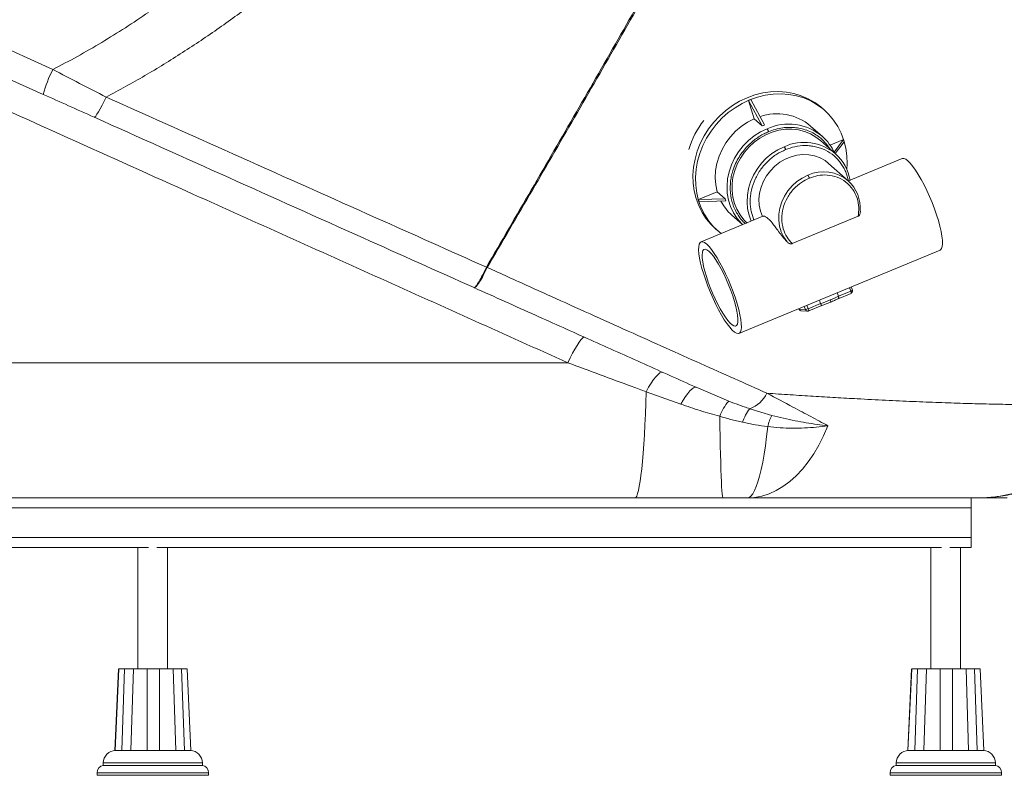
# Paper-space layout 'Trasera' of a CAD drawing. Units: millimetres. Extents: x -430 to 1716, y 134 to 732.
# Drawn here: x 740 to 1138, y 134 to 439 of the extents above; entities that cross this region are included whole.
import ezdxf

# ---------------------------------------------------------------- set-up
doc = ezdxf.new("R2010")
doc.units = ezdxf.units.MM

psp = doc.layouts.new('Trasera')

# ---------------------------------------------------------------- linework, layer by layer
at = {"color": 7, "linetype": 'Continuous', "lineweight": 15}
for p, q in [((1035.49, 406.4), (1034.59, 406.03)), ((1034.59, 406.03), (1040.07, 395.78)), ((1036.85, 398.62), (1034.59, 406.03)), ((1035.49, 406.4), (1040.97, 396.15)), ((1065.27, 402.08), (1064.25, 402.98)), ((1040.07, 395.77), (1036.85, 398.62)), ((1064.37, 391.52), (1059.63, 395.72)), ((1069.65, 384.53), (1063.55, 389.91)), ((1067.45, 388.05), (1072.85, 390.29)), ((1072.85, 390.29), (1069.1, 385.17)), ((1073.12, 389.41), (1069.58, 384.58)), ((1073.12, 389.41), (1072.85, 390.29)), ((1096.59, 382.59), (1074.85, 373.58)), ((1074.79, 373.63), (1066.84, 380.67)), ((1014.35, 366.07), (1021.96, 369.22)), ((1014.35, 366.07), (1025.17, 366.37)), ((1014.35, 366.07), (1014.62, 365.19)), ((1021.96, 369.22), (1025.18, 366.37)), ((1014.62, 365.19), (1025.44, 365.49)), ((1040.31, 359.28), (1015.42, 348.98)), ((1027.83, 359.76), (1032.18, 355.92)), ((1078.83, 359.28), (1052.19, 348.25)), ((1079.6, 360.61), (1079.69, 361.38)), ((1021.19, 354.29), (1022.2, 353.4)), ((1030.72, 312.02), (1111.89, 345.63)), ((928.83, 338.8), (928.8, 338.75)), ((929.12, 338.61), (929.13, 338.62)), ((1076.53, 329.47), (1076.02, 330.78)), ((1070.85, 327.03), (1070.31, 328.41)), ((1070.72, 326.01), (1075.98, 328.18)), ((1075.83, 329.1), (1070.85, 327.03)), ((1054.87, 322.02), (1054.98, 321.76)), ((1063.68, 324.07), (1058.7, 322)), ((1058.84, 321.09), (1064.1, 323.27)), ((1063.15, 325.45), (1063.68, 324.07)), ((1063.8, 323.78), (1063.68, 324.07)), ((1057.56, 321.64), (1055.01, 321.75)), ((1055.22, 321.41), (1055.25, 321.37)), ((1055.87, 321.12), (1058.42, 321.01)), ((961.67, 300.16), (324.51, 300.16)), ((1026.6, 284.69), (1013.38, 290.28)), ((993.26, 288.44), (1007.26, 283.48)), ((1043.98, 278.89), (1035.05, 281.6)), ((634.37, 245.62), (754.37, 245.62)), ((754.37, 245.62), (1064.37, 245.62)), ((1064.37, 245.62), (1124.37, 245.62)), ((1124.37, 245.62), (1124.37, 241.62)), ((1124.55, 245.62), (1127.12, 245.62)), ((634.37, 241.62), (1124.37, 241.62)), ((1124.37, 241.62), (1124.37, 229.62)), ((634.37, 229.62), (1124.37, 229.62)), ((1124.37, 229.62), (1124.37, 225.62)), ((634.37, 225.62), (792.48, 225.62)), ((788.17, 225.62), (788.17, 176.62)), ((795.86, 225.62), (1112.48, 225.62)), ((800.17, 176.62), (800.17, 225.62)), ((1108.17, 225.62), (1108.17, 176.62)), ((1115.86, 225.62), (1124.37, 225.62)), ((1120.17, 176.62), (1120.17, 225.62)), ((780.35, 176.62), (778.84, 143.62)), ((778.92, 143.62), (780.44, 176.62)), ((782.81, 176.62), (781.72, 143.62)), ((785.33, 143.62), (786.41, 176.62)), ((791.92, 176.62), (791.89, 143.62)), ((796.92, 143.62), (796.92, 176.62)), ((802.35, 176.62), (803.4, 143.62)), ((806.9, 143.62), (805.82, 176.62)), ((807.99, 176.62), (809.5, 143.62)), ((1100.35, 176.62), (1098.84, 143.62)), ((1098.92, 143.62), (1100.44, 176.62)), ((1102.81, 176.62), (1101.72, 143.62)), ((1105.33, 143.62), (1106.41, 176.62)), ((1111.92, 176.62), (1111.89, 143.62)), ((1116.92, 143.62), (1116.92, 176.62)), ((1122.35, 176.62), (1123.4, 143.62)), ((1126.9, 143.62), (1125.82, 176.62)), ((1127.99, 176.62), (1129.5, 143.62)), ((778.92, 143.59), (781.73, 143.59)), ((781.75, 143.6), (782.62, 143.62)), ((782.62, 143.62), (784.99, 143.62)), ((784.99, 143.62), (785.34, 143.6)), ((785.34, 143.59), (791.92, 143.59)), ((791.92, 143.6), (792.77, 143.62)), ((792.77, 143.62), (796.07, 143.62)), ((796.07, 143.62), (796.92, 143.6)), ((796.93, 143.59), (803.42, 143.59)), ((803.41, 143.6), (803.74, 143.62)), ((803.74, 143.62), (806.03, 143.62)), ((806.04, 143.62), (806.88, 143.6)), ((806.91, 143.59), (809.51, 143.59)), ((1098.92, 143.59), (1101.73, 143.59)), ((1101.75, 143.6), (1102.62, 143.62)), ((1102.62, 143.62), (1104.99, 143.62)), ((1104.99, 143.62), (1105.34, 143.6)), ((1105.34, 143.59), (1111.92, 143.59)), ((1111.92, 143.6), (1112.77, 143.62)), ((1112.77, 143.62), (1116.07, 143.62)), ((1116.07, 143.62), (1116.92, 143.6)), ((1116.93, 143.59), (1123.42, 143.59)), ((1123.41, 143.6), (1123.74, 143.62)), ((1123.74, 143.62), (1126.03, 143.62)), ((1126.04, 143.62), (1126.88, 143.6)), ((1126.91, 143.59), (1129.51, 143.59)), ((774.17, 138.62), (774.17, 137.62)), ((814.17, 137.62), (774.17, 137.62)), ((814.17, 137.62), (814.17, 138.62)), ((1094.17, 138.62), (1094.17, 137.62)), ((1134.17, 137.62), (1094.17, 137.62)), ((1134.17, 137.62), (1134.17, 138.62)), ((771.67, 134.66), (771.67, 133.62)), ((816.67, 133.62), (771.67, 133.62)), ((816.67, 133.62), (816.67, 134.66)), ((1091.67, 134.66), (1091.67, 133.62)), ((1136.67, 133.62), (1091.67, 133.62)), ((1136.67, 133.62), (1136.67, 134.66))]:
    psp.add_line(p, q, dxfattribs=at)
at = {"color": 8, "linetype": 'Continuous', "lineweight": 15}
for p, q in [((1075.3, 330.48), (1075.83, 329.1)), ((1055.01, 321.75), (1054.9, 322.03)), ((1057.06, 322.93), (1057.56, 321.64)), ((1058.7, 322), (1058.16, 323.38)), ((814.17, 138.62), (774.17, 138.62)), ((1134.17, 138.62), (1094.17, 138.62)), ((816.67, 134.66), (771.67, 134.66)), ((1136.67, 134.66), (1091.67, 134.66))]:
    psp.add_line(p, q, dxfattribs=at)
at = {"color": 7, "linetype": 'Continuous', "lineweight": 15, "flags": 128}
for points in [[(753.82, 418.56), (728.29, 430.08), (702.73, 441.62)], [(689.38, 435.71), (719.68, 422.11), (749.95, 408.52)], [(1064.25, 402.98), (1063.75, 403.42), (1061.31, 405.23), (1058.67, 406.75), (1055.86, 407.96), (1052.9, 408.86), (1049.83, 409.42), (1046.68, 409.64), (1043.49, 409.53), (1040.29, 409.07), (1037.12, 408.29), (1034, 407.17), (1030.99, 405.75), (1028.1, 404.03), (1025.37, 402.03), (1022.83, 399.77), (1020.51, 397.28), (1018.44, 394.59), (1016.63, 391.72), (1015.1, 388.71), (1013.88, 385.59), (1012.98, 382.4), (1012.4, 379.16), (1012.15, 375.91), (1012.23, 372.7), (1012.66, 369.55), (1013.41, 366.5), (1014.48, 363.59), (1015.86, 360.83), (1017.53, 358.28), (1019.48, 355.94), (1021.19, 354.29)], [(775.33, 407.43), (774.51, 405.71), (773.7, 404.11), (772.94, 402.67), (772.24, 401.45), (771.62, 400.47), (771.12, 399.78), (770.73, 399.38), (770.48, 399.3)], [(1074.18, 378.3), (1074.31, 380.46), (1074.22, 383.68), (1073.8, 386.83), (1073.05, 389.87), (1071.98, 392.79), (1070.6, 395.54), (1068.92, 398.1), (1066.97, 400.43), (1064.76, 402.52), (1062.33, 404.33), (1059.69, 405.85), (1056.87, 407.07), (1053.91, 407.96), (1050.84, 408.52), (1047.7, 408.74), (1044.5, 408.63), (1041.3, 408.17), (1038.13, 407.39), (1035.02, 406.27), (1032, 404.85), (1029.12, 403.13), (1026.39, 401.13), (1023.85, 398.87), (1021.53, 396.38), (1019.45, 393.69), (1017.64, 390.82), (1016.12, 387.81), (1014.9, 384.69), (1013.99, 381.5), (1013.41, 378.26), (1013.16, 375.02), (1013.25, 371.8), (1013.67, 368.65), (1014.42, 365.6), (1015.49, 362.69), (1016.87, 359.94), (1018.55, 357.38), (1020.5, 355.05), (1022.71, 352.96), (1023.49, 352.32)], [(1036.85, 398.62), (1034.17, 397.26), (1031.65, 395.58), (1029.32, 393.61), (1027.23, 391.38), (1025.41, 388.93), (1023.88, 386.3), (1022.67, 383.53), (1021.81, 380.67), (1021.3, 377.76), (1021.15, 374.85), (1021.37, 371.99), (1021.96, 369.22)], [(1063.55, 389.91), (1061.77, 391.3), (1059.57, 392.57), (1057.2, 393.53), (1054.69, 394.17), (1052.09, 394.46), (1049.43, 394.4), (1046.77, 394.01), (1044.14, 393.27), (1041.58, 392.22), (1039.14, 390.85), (1036.86, 389.2), (1034.77, 387.29), (1032.91, 385.15), (1031.31, 382.81), (1029.99, 380.33), (1028.98, 377.73), (1028.29, 375.05), (1027.93, 372.35), (1027.91, 369.66), (1028.23, 367.03), (1028.89, 364.5), (1029.86, 362.11), (1031.15, 359.9), (1032.72, 357.91), (1034.07, 356.58)], [(1035.7, 357.26), (1034.78, 359.73), (1034.2, 362.35), (1033.97, 365.05), (1034.1, 367.81), (1034.57, 370.56), (1035.39, 373.27), (1036.54, 375.89), (1038, 378.37), (1039.75, 380.68), (1041.75, 382.76), (1043.98, 384.6), (1046.39, 386.15), (1048.94, 387.39)], [(1066.84, 380.67), (1065.45, 381.75), (1063.44, 382.89), (1061.25, 383.69), (1058.94, 384.15), (1056.55, 384.25), (1054.12, 383.98), (1051.72, 383.36), (1049.4, 382.4), (1047.21, 381.12), (1045.19, 379.54), (1043.38, 377.71), (1041.83, 375.65), (1040.58, 373.42), (1039.64, 371.07), (1039.04, 368.63), (1038.78, 366.18), (1038.89, 363.75), (1039.35, 361.41), (1040.15, 359.2)], [(1098.88, 381.67), (1098.02, 382.31), (1097.28, 382.63), (1096.66, 382.61), (1096.59, 382.59)], [(1111.89, 345.63), (1112.08, 345.73), (1112.49, 346.24), (1112.76, 347.07), (1112.87, 348.2), (1112.83, 349.61), (1112.64, 351.28), (1112.3, 353.19), (1111.81, 355.28), (1111.19, 357.54), (1110.44, 359.91), (1109.58, 362.35), (1108.63, 364.83), (1107.6, 367.3), (1106.51, 369.7), (1105.38, 372.01), (1104.23, 374.18), (1103.08, 376.17), (1101.95, 377.94), (1100.86, 379.46), (1099.83, 380.71), (1098.88, 381.67)], [(1050.12, 348.95), (1048.78, 350.86), (1047.76, 352.99), (1047.08, 355.28), (1046.76, 357.69), (1046.8, 360.16), (1047.2, 362.64), (1047.96, 365.07), (1049.06, 367.4), (1050.46, 369.58), (1052.15, 371.56), (1054.08, 373.3), (1056.22, 374.75), (1058.51, 375.89)], [(1017.7, 348.06), (1018.65, 347.11), (1019.68, 345.86), (1020.77, 344.33), (1021.9, 342.56), (1023.05, 340.57), (1024.2, 338.4), (1025.33, 336.1), (1026.43, 333.69), (1027.46, 331.22), (1028.41, 328.75), (1029.26, 326.3), (1030.01, 323.93), (1030.63, 321.68), (1031.12, 319.58), (1031.46, 317.68), (1031.66, 316), (1031.7, 314.59), (1031.58, 313.46), (1031.32, 312.63), (1030.91, 312.13), (1030.35, 311.95), (1029.67, 312.1), (1028.87, 312.58), (1027.96, 313.38), (1026.97, 314.49), (1025.91, 315.88), (1024.8, 317.53), (1023.66, 319.41), (1022.5, 321.49), (1021.36, 323.74), (1020.25, 326.1), (1019.18, 328.54), (1018.19, 331.02), (1017.28, 333.48), (1016.48, 335.9), (1015.79, 338.22), (1015.24, 340.4), (1014.82, 342.4), (1014.55, 344.19), (1014.43, 345.74), (1014.47, 347.01), (1014.66, 347.99), (1015, 348.66), (1015.49, 349.01), (1016.1, 349.02), (1016.85, 348.7), (1017.7, 348.06)], [(1018.57, 345.21), (1019.45, 344.32), (1020.4, 343.14), (1021.41, 341.69), (1022.45, 340), (1023.5, 338.11), (1024.55, 336.05), (1025.57, 333.88), (1026.53, 331.64), (1027.42, 329.37), (1028.21, 327.12), (1028.9, 324.95), (1029.46, 322.9), (1029.88, 321.01), (1030.16, 319.32), (1030.29, 317.87), (1030.27, 316.68), (1030.09, 315.8), (1029.76, 315.22), (1029.29, 314.97), (1028.68, 315.06), (1027.96, 315.47), (1027.13, 316.2), (1026.22, 317.24), (1025.24, 318.56), (1024.21, 320.13), (1023.16, 321.93), (1022.1, 323.9), (1021.07, 326.02), (1020.08, 328.24), (1019.15, 330.5), (1018.31, 332.76), (1017.56, 334.98), (1016.94, 337.09), (1016.44, 339.07), (1016.09, 340.87), (1015.89, 342.44), (1015.83, 343.76), (1015.94, 344.8), (1016.19, 345.53), (1016.59, 345.95), (1017.13, 346.03), (1017.8, 345.78), (1018.57, 345.21)], [(1075.98, 328.18), (1076, 328.2), (1076, 328.2)], [(1076.48, 329.41), (1076.52, 329.45), (1076.53, 329.47)], [(1058.86, 321.11), (1058.86, 321.1), (1058.84, 321.09)], [(961.67, 300.16), (962.62, 302.13), (963.58, 303.98), (964.5, 305.68), (965.38, 307.18), (966.19, 308.43), (966.9, 309.41), (967.51, 310.09), (967.99, 310.46), (968.33, 310.5)], [(993.26, 288.44), (994.27, 290.26), (995.28, 291.91), (996.26, 293.35), (997.2, 294.53), (998.05, 295.44), (998.81, 296.05), (999.45, 296.34), (999.97, 296.3)], [(1007.26, 283.48), (1008.2, 285.08), (1009.13, 286.53), (1010.03, 287.77), (1010.87, 288.8), (1011.64, 289.57), (1012.33, 290.08), (1012.91, 290.32), (1013.38, 290.28)], [(988.69, 245.62), (989.06, 245.81), (989.43, 246.37), (989.79, 247.32), (990.15, 248.63), (990.5, 250.3), (990.84, 252.32), (991.16, 254.68), (991.47, 257.37), (991.77, 260.37), (992.05, 263.67), (992.31, 267.24), (992.54, 271.06), (992.76, 275.12), (992.95, 279.38), (993.12, 283.83), (993.26, 288.44)], [(1024.28, 245.62), (1024.17, 245.8), (1024.06, 246.35), (1023.95, 247.27), (1023.84, 248.54), (1023.73, 250.17), (1023.63, 252.14), (1023.53, 254.44), (1023.43, 257.06), (1023.34, 259.98), (1023.25, 263.19), (1023.17, 266.68), (1023.1, 270.41), (1023.03, 274.37), (1022.97, 278.54)], [(1034.06, 245.62), (1037.01, 245.81), (1039.94, 246.36), (1042.84, 247.29), (1045.7, 248.58), (1048.48, 250.23), (1051.19, 252.22), (1053.79, 254.55), (1056.29, 257.21), (1058.66, 260.17), (1060.89, 263.42), (1062.97, 266.94), (1064.88, 270.72), (1066.63, 274.72)], [(1042.3, 274.39), (1041.86, 270.43), (1041.37, 266.69), (1040.84, 263.21), (1040.28, 259.99), (1039.68, 257.07), (1039.05, 254.45), (1038.39, 252.14), (1037.7, 250.17), (1037, 248.55), (1036.28, 247.27), (1035.55, 246.35), (1034.8, 245.8), (1034.06, 245.62)]]:
    psp.add_lwpolyline(points, dxfattribs=at)
at = {"color": 8, "linetype": 'Continuous', "lineweight": 15, "flags": 128}
for points in [[(1032.19, 355.92), (1031.7, 356.39), (1029.93, 358.43), (1028.46, 360.72), (1027.3, 363.2), (1026.48, 365.85), (1026.01, 368.62), (1025.9, 371.47), (1026.14, 374.35), (1026.73, 377.22), (1027.67, 380.03), (1028.94, 382.74), (1030.52, 385.3), (1032.39, 387.67), (1034.51, 389.83), (1036.85, 391.72), (1039.37, 393.33), (1042.04, 394.62)], [(1054.98, 321.76), (1054.98, 321.76), (1055.01, 321.75)]]:
    psp.add_lwpolyline(points, dxfattribs=at)
at = {"color": 7, "linetype": 'Continuous', "lineweight": 15}
for centre, radius, start, end in [((799.64, 395.1), 51.47, 152.891, 164.8873), ((1046.08, 375.5), 37.18, 142.7947, 163.1349), ((1046.1, 379.72), 20.96, 49.7548, 109.2769), ((1051.49, 377), 19.42, 23.9968, 48.4168), ((1057.37, 370.8), 18.41, 9.2284, 48.1946), ((1064.72, 362.57), 14.96, 355.8589, 47.676), ((1040.66, 374.23), 19.34, 207.0614, 228.4512), ((853.71, 171.02), 183.78, 65.7714, 65.8806), ((784.17, 85.41), 291.77, 60.2098, 60.2788), ((1048.34, 372.5), 50.73, 292.2364, 296.3413), ((1056.66, 326.41), 4.85, 280.6034, 294.7651), ((1039.01, 394.44), 74.58, 289.3202, 292.4899), ((1055.91, 322.07), 0.95, 236.3999, 267.5456), ((1058.46, 321.96), 0.949, 244.0844, 267.5469), ((1030.99, 293), 12.1, 289.6455, 334.9488), ((1039.61, 272.87), 17.58, 137.7515, 161.1662), ((1049.45, 270.49), 18.19, 142.3325, 161.9756), ((1062.27, 269.53), 20.55, 152.8978, 166.313), ((779.17, 138.62), 5, 90, 180), ((809.17, 138.62), 5, 0, 88.0449), ((1099.17, 138.62), 5, 90, 180), ((1129.17, 138.62), 5, 0, 88.0449), ((774.67, 134.66), 3, 99.5941, 180), ((813.67, 134.66), 3, 0, 80.4059), ((1094.67, 134.66), 3, 99.5941, 180), ((1133.67, 134.66), 3, 0, 80.4059)]:
    psp.add_arc(centre, radius, start, end, dxfattribs=at)
at = {"color": 8, "linetype": 'Continuous', "lineweight": 15}
for centre, radius, start, end in [((1050.74, 375.29), 21.2, 49.9759, 114.2441), ((1057.01, 369.51), 19.62, 49.9251, 114.2949), ((1064.86, 361.88), 15.39, 49.8159, 114.404), ((1074.55, 332.53), 3.66, 290.4436, 301.7186), ((1074.39, 328.36), 1.62, 354.3162, 26.909), ((1057.56, 321.33), 1.32, 350.3484, 30.6766), ((1055.93, 322.1), 0.988, 201.0485, 236.369), ((1058.48, 321.99), 0.985, 201.0104, 243.8747)]:
    psp.add_arc(centre, radius, start, end, dxfattribs=at)
at = {"color": 7, "linetype": 'Continuous', "lineweight": 15}
for major_axis, ratio, start_param, end_param in [((-18.39, 27.69), 0.698214, 6.126248, 6.167904), ((31.23, -6.01), 0.647362, 3.450705, 3.492361)]:
    psp.add_ellipse((1056.11, 366.79), major_axis=major_axis, ratio=ratio, start_param=start_param, end_param=end_param, dxfattribs=at)
for points, knots in [([(1001, 464.21), (989.07, 443.26), (965.2, 401.35), (940.95, 359.65), (928.83, 338.8)], [0, 0, 0, 0, 0.499995, 1, 1, 1, 1]), ([(929.13, 338.62), (941.29, 359.45), (965.6, 401.11), (989.46, 443.02), (1001.39, 463.98)], [0, 0, 0, 0, 0.499983, 1, 1, 1, 1]), ([(775.33, 407.43), (780.56, 410.26), (791.05, 415.93), (806.23, 425.32), (821.06, 435.23), (830.6, 442.29), (835.38, 445.82)], [0, 0, 0, 0, 0.2501925, 0.5009058, 0.7502709, 1, 1, 1, 1]), ([(792.44, 441.62), (789.34, 439.53), (783.13, 435.35), (773.56, 429.44), (763.82, 423.78), (757.16, 420.3), (753.82, 418.56)], [0, 0, 0, 0, 0.249495, 0.498985, 0.749496, 1, 1, 1, 1]), ([(683.53, 425.37), (692.02, 421.55), (717.46, 410.09), (759.85, 391.01), (818.95, 364.41), (886.26, 334.11), (936.53, 311.48), (961.67, 300.16)], [0, 0, 0, 0, 0.091266, 0.2738, 0.456351, 0.728147, 1, 1, 1, 1]), ([(775.33, 407.43), (771.76, 409.27), (764.59, 412.96), (757.42, 416.69), (753.82, 418.56)], [0, 0, 0, 0, 0.498388, 1, 1, 1, 1]), ([(749.95, 408.52), (753.37, 406.99), (760.22, 403.91), (767.06, 400.84), (770.48, 399.3)], [0, 0, 0, 0, 0.498573, 1, 1, 1, 1]), ([(928.8, 338.75), (913.95, 345.39), (880.98, 360.14), (829.83, 383.03), (793.49, 399.29), (775.33, 407.43)], [0, 0, 0, 0, 0.290705, 0.64533, 1, 1, 1, 1]), ([(770.48, 399.3), (788.61, 391.17), (824.85, 374.9), (875.95, 351.96), (908.91, 337.17), (923.8, 330.49)], [0, 0, 0, 0, 0.354072, 0.70819, 1, 1, 1, 1]), ([(1042.04, 394.62), (1042.08, 394.57), (1042.16, 394.49), (1042.27, 394.32), (1042.36, 394.15), (1042.44, 393.97), (1042.55, 393.73), (1042.61, 393.56), (1042.64, 393.44)], [0, 0, 0, 0, 0.239463, 0.368373, 0.499999, 0.631634, 0.760544, 1, 1, 1, 1]), ([(1049.55, 386.22), (1048.34, 385.64), (1045.85, 384.46), (1043.04, 382.22), (1040.96, 380.09), (1039.04, 377.67), (1037.08, 374.29), (1035.86, 370.64), (1035.35, 367.69), (1035.21, 365.52), (1035.3, 363.42), (1035.67, 360.78), (1036.32, 358.97), (1036.75, 357.79)], [0, 0, 0, 0, 0.114628, 0.237244, 0.301657, 0.3661, 0.498151, 0.630463, 0.695249, 0.760066, 0.822008, 0.883981, 1, 1, 1, 1]), ([(1048.94, 387.39), (1048.98, 387.35), (1049.06, 387.27), (1049.17, 387.09), (1049.26, 386.93), (1049.34, 386.75), (1049.45, 386.51), (1049.51, 386.33), (1049.55, 386.22)], [0, 0, 0, 0, 0.239465, 0.3683541, 0.500006, 0.6316418, 0.7605532, 1, 1, 1, 1]), ([(1074.89, 373.58), (1074.75, 374.2), (1074.47, 375.44), (1073.81, 377.25), (1072.96, 379.01), (1071.88, 380.7), (1070.6, 382.28), (1068.61, 384.2), (1066.26, 385.75), (1063.66, 386.84), (1061.62, 387.42), (1059.52, 387.77), (1056.76, 387.9), (1053.37, 387.57), (1050.79, 386.66), (1049.55, 386.22)], [0, 0, 0, 0, 0.058051, 0.116116, 0.178038, 0.239988, 0.304753, 0.369548, 0.501815, 0.567905, 0.634024, 0.698415, 0.762835, 0.885409, 1, 1, 1, 1]), ([(1052.19, 348.25), (1051.45, 349.08), (1049.89, 350.82), (1048.42, 354.27), (1047.82, 358.32), (1048.37, 362.67), (1050.06, 366.83), (1052.65, 370.35), (1055.73, 373.06), (1058.02, 374.18), (1059.11, 374.71)], [0, 0, 0, 0, 0.111083, 0.233496, 0.364783, 0.500927, 0.636923, 0.767796, 0.889609, 1, 1, 1, 1]), ([(1059.11, 374.71), (1059.07, 374.83), (1059.02, 375), (1058.91, 375.24), (1058.82, 375.42), (1058.74, 375.58), (1058.62, 375.76), (1058.55, 375.84), (1058.51, 375.89)], [0, 0, 0, 0, 0.239465, 0.368351, 0.499985, 0.631635, 0.760523, 1, 1, 1, 1]), ([(1078.83, 359.28), (1078.96, 360.46), (1079.22, 362.96), (1078.49, 366.72), (1076.76, 370.3), (1073.97, 373.27), (1070.41, 375.26), (1066.49, 376.08), (1062.63, 375.92), (1060.25, 375.1), (1059.11, 374.71)], [0, 0, 0, 0, 0.111083, 0.233496, 0.364782, 0.500927, 0.636922, 0.767794, 0.889608, 1, 1, 1, 1]), ([(1050.12, 348.95), (1049.5, 349.66), (1048.24, 351.11), (1046.69, 353.2), (1045.29, 355.11), (1043.88, 356.94), (1042.58, 358.34), (1041.43, 359.15), (1040.69, 359.41), (1040.41, 359.29), (1040.32, 359.25)], [0, 0, 0, 0, 0.120226, 0.244386, 0.364461, 0.487438, 0.660925, 0.794667, 0.932232, 1, 1, 1, 1]), ([(1079.62, 361.17), (1079.64, 360.94), (1079.67, 360.47), (1079.46, 359.89), (1079.17, 359.48), (1078.94, 359.34), (1078.83, 359.28)], [0, 0, 0, 0, 0.318587, 0.645548, 0.83349, 1, 1, 1, 1]), ([(1052.19, 348.25), (1052.07, 348.22), (1051.78, 348.14), (1051.22, 348.24), (1050.61, 348.5), (1050.27, 348.81), (1050.12, 348.95)], [0, 0, 0, 0, 0.160604, 0.390677, 0.72342, 1, 1, 1, 1]), ([(928.8, 338.75), (928.28, 337.66), (927.23, 335.48), (925.77, 332.82), (924.59, 331.02), (924.03, 330.47), (923.84, 330.47), (923.81, 330.48), (923.8, 330.49)], [0, 0, 0, 0, 0.233801, 0.467617, 0.701452, 0.935313, 0.993902, 1, 1, 1, 1]), ([(923.8, 330.49), (923.81, 330.48), (923.85, 330.47), (924.09, 330.45), (924.74, 330.95), (926, 332.72), (927.53, 335.34), (928.59, 337.52), (929.12, 338.61)], [0, 0, 0, 0, 0.0061, 0.064688, 0.298547, 0.532383, 0.766198, 1, 1, 1, 1]), ([(1041.95, 287.87), (1037.6, 289.82), (1028.91, 293.7), (1015.25, 299.82), (1000.99, 306.21), (986.11, 312.9), (970.66, 319.85), (957.29, 325.89), (946.18, 330.91), (937.61, 334.79), (931.9, 337.37), (929.13, 338.62)], [0, 0, 0, 0, 0.128759, 0.257625, 0.386367, 0.519847, 0.653471, 0.786927, 0.859235, 0.931655, 1, 1, 1, 1]), ([(923.8, 330.49), (927.96, 328.62), (936.29, 324.88), (948.29, 319.49), (959.82, 314.32), (970.83, 309.38), (981.73, 304.48), (992.49, 299.66), (1003.11, 294.89), (1009.96, 291.82), (1013.38, 290.28)], [0, 0, 0, 0, 0.131814, 0.264089, 0.385314, 0.506622, 0.627855, 0.751875, 0.875971, 1, 1, 1, 1]), ([(1067.66, 324.62), (1068.24, 324.87), (1069.4, 325.36), (1070.27, 325.79), (1070.7, 326.01)], [0, 0, 0, 0, 0.4999401, 1, 1, 1, 1]), ([(1070.7, 326.01), (1070.76, 326.03), (1070.89, 326.09), (1070.96, 326.29), (1070.97, 326.5), (1070.95, 326.67), (1070.91, 326.85), (1070.87, 326.97), (1070.85, 327.03)], [0, 0, 0, 0, 0.250052, 0.499174, 0.629769, 0.756558, 0.879849, 1, 1, 1, 1]), ([(1076, 328.2), (1076.03, 328.23), (1076.1, 328.27), (1076.21, 328.4), (1076.32, 328.57), (1076.41, 328.76), (1076.48, 328.98), (1076.5, 329.2), (1076.5, 329.35), (1076.48, 329.41), (1076.48, 329.42)], [0, 0, 0, 0, 0.1228101, 0.2556037, 0.3971885, 0.5453896, 0.6971359, 0.8488077, 0.9967325, 1, 1, 1, 1]), ([(1064.07, 323.26), (1064.07, 323.26), (1064.05, 323.25), (1063.99, 323.35), (1063.9, 323.53), (1063.83, 323.7), (1063.8, 323.78)], [0, 0, 0, 0, 0.256472, 0.508102, 0.762942, 1, 1, 1, 1]), ([(1064.07, 323.26), (1064.67, 323.47), (1065.85, 323.89), (1067.06, 324.38), (1067.66, 324.62)], [0, 0, 0, 0, 0.500072, 1, 1, 1, 1]), ([(1067.54, 325.54), (1067.58, 325.41), (1067.68, 325.13), (1067.74, 324.83), (1067.73, 324.65), (1067.68, 324.63), (1067.66, 324.62)], [0, 0, 0, 0, 0.270254, 0.562424, 0.789738, 1, 1, 1, 1]), ([(1054.99, 321.76), (1055.01, 321.7), (1055.05, 321.58), (1055.14, 321.49), (1055.18, 321.45)], [0, 0, 0, 0, 0.51482, 1, 1, 1, 1]), ([(1055.23, 321.38), (1055.27, 321.35), (1055.32, 321.31), (1055.37, 321.29), (1055.38, 321.28)], [0, 0, 0, 0, 0.8311275, 1, 1, 1, 1]), ([(1058.04, 321.11), (1058.05, 321.11), (1058.14, 321.05), (1058.34, 321.03), (1058.62, 321.03), (1058.79, 321.08), (1058.86, 321.11)], [0, 0, 0, 0, 0.023013, 0.381968, 0.710805, 1, 1, 1, 1]), ([(961.67, 300.16), (966.01, 298.55), (974.69, 295.33), (985.21, 291.43), (991.39, 289.14), (993.26, 288.44)], [0, 0, 0, 0, 0.410171, 0.8207038, 1, 1, 1, 1]), ([(1183, 284.04), (1181.24, 283.92), (1177.74, 283.68), (1171.56, 283.44), (1164.66, 283.28), (1156.98, 283.2), (1148.54, 283.22), (1139.72, 283.33), (1130.6, 283.51), (1121.28, 283.77), (1111.4, 284.1), (1100.96, 284.52), (1089.96, 285.02), (1079.5, 285.55), (1069.71, 286.1), (1060.7, 286.64), (1051.47, 287.22), (1045.12, 287.66), (1041.95, 287.87)], [0, 0, 0, 0, 0.069308, 0.138657, 0.207965, 0.278807, 0.349692, 0.420534, 0.484348, 0.548194, 0.612007, 0.677023, 0.742074, 0.807089, 0.8552, 0.903311, 0.951655, 1, 1, 1, 1]), ([(1066.63, 274.72), (1064.36, 275.94), (1059.82, 278.38), (1051.66, 282.74), (1045.51, 285.99), (1041.95, 287.87)], [0, 0, 0, 0, 0.295889, 0.592639, 1, 1, 1, 1]), ([(1007.26, 283.48), (1009.84, 282.58), (1015.01, 280.77), (1020.31, 279.29), (1022.97, 278.54)], [0, 0, 0, 0, 0.499447, 1, 1, 1, 1]), ([(1035.05, 281.6), (1033.58, 282.12), (1030.76, 283.09), (1027.94, 284.17), (1026.6, 284.69)], [0, 0, 0, 0, 0.524341, 1, 1, 1, 1]), ([(1182.81, 283.35), (1182.04, 281.72), (1180.49, 278.45), (1177.67, 273.79), (1174.48, 269.33), (1170.94, 265.19), (1167.13, 261.41), (1163.04, 257.98), (1158.66, 254.91), (1154.05, 252.24), (1149.3, 250.02), (1144.4, 248.23), (1139.36, 246.88), (1133.63, 245.88), (1129.52, 245.62), (1127.15, 245.62), (1127.12, 245.62)], [0, 0, 0, 0, 0.073546, 0.147091, 0.222777, 0.298463, 0.37206, 0.445657, 0.521399, 0.59714, 0.670916, 0.744692, 0.820638, 0.896589, 0.998505, 1, 1, 1, 1]), ([(1127.12, 245.62), (1127.16, 245.62), (1129.65, 245.62), (1134.56, 245.92), (1141.74, 247.21), (1148.65, 249.29), (1155.27, 252.16), (1161.5, 255.8), (1167.3, 260.13), (1172.6, 265.1), (1177.29, 270.69), (1181.41, 276.75), (1183.58, 281.16), (1184.67, 283.35)], [0, 0, 0, 0, 0.001495, 0.103451, 0.203148, 0.303163, 0.402856, 0.502304, 0.60207, 0.701518, 0.800907, 0.900612, 1, 1, 1, 1]), ([(1022.97, 278.54), (1024.42, 278.12), (1027.46, 277.22), (1030.54, 276.5), (1032.16, 276.12)], [0, 0, 0, 0, 0.47377, 1, 1, 1, 1]), ([(1066.63, 274.72), (1066.61, 274.73), (1065.17, 274.88), (1060.87, 275.42), (1053.4, 276.62), (1047.13, 278.13), (1043.98, 278.89)], [0, 0, 0, 0, 0.002445, 0.205441, 0.600526, 1, 1, 1, 1]), ([(1032.16, 276.12), (1033.84, 275.76), (1037.2, 275.03), (1040.6, 274.61), (1042.3, 274.39)], [0, 0, 0, 0, 0.4992231, 1, 1, 1, 1]), ([(1042.3, 274.39), (1043.97, 274.22), (1047.3, 273.89), (1052.26, 273.72), (1057.15, 273.8), (1061.96, 274.12), (1065.07, 274.5), (1066.61, 274.72), (1066.63, 274.72)], [0, 0, 0, 0, 0.195865, 0.391732, 0.592658, 0.793583, 0.997478, 1, 1, 1, 1]), ([(1127.12, 245.62), (1128.08, 245.62), (1129.99, 245.62), (1132.78, 245.62), (1135.37, 245.62), (1137.42, 245.62), (1138.69, 245.62), (1138.83, 245.62), (1138.9, 245.62)], [0, 0, 0, 0, 0.12676, 0.253735, 0.439879, 0.62687, 0.813014, 1, 1, 1, 1]), ([(782.81, 176.62), (782.23, 176.62), (781.16, 176.62), (780.67, 176.62), (780.44, 176.62)], [0, 0, 0, 0, 0.541726, 1, 1, 1, 1]), ([(782.81, 176.62), (783.22, 176.62), (784.04, 176.62), (785.07, 176.62), (785.92, 176.62), (786.24, 176.62), (786.41, 176.62)], [0, 0, 0, 0, 0.250035, 0.499994, 0.749881, 1, 1, 1, 1]), ([(791.92, 176.62), (790.86, 176.62), (788.91, 176.62), (787.19, 176.62), (786.41, 176.62)], [0, 0, 0, 0, 0.541732, 1, 1, 1, 1]), ([(791.92, 176.62), (792.31, 176.62), (793.1, 176.62), (794.41, 176.62), (795.72, 176.62), (796.52, 176.62), (796.92, 176.62)], [0, 0, 0, 0, 0.25004, 0.499997, 0.749881, 1, 1, 1, 1]), ([(802.35, 176.62), (801.43, 176.62), (799.74, 176.62), (797.81, 176.62), (796.92, 176.62)], [0, 0, 0, 0, 0.541721, 1, 1, 1, 1]), ([(802.35, 176.62), (802.5, 176.62), (802.79, 176.62), (803.6, 176.62), (804.61, 176.62), (805.42, 176.62), (805.82, 176.62)], [0, 0, 0, 0, 0.250038, 0.499997, 0.749875, 1, 1, 1, 1]), ([(807.99, 176.62), (807.75, 176.62), (807.32, 176.62), (806.29, 176.62), (805.82, 176.62)], [0, 0, 0, 0, 0.54173, 1, 1, 1, 1]), ([(1102.81, 176.62), (1102.23, 176.62), (1101.16, 176.62), (1100.67, 176.62), (1100.44, 176.62)], [0, 0, 0, 0, 0.541726, 1, 1, 1, 1]), ([(1102.81, 176.62), (1103.22, 176.62), (1104.04, 176.62), (1105.07, 176.62), (1105.92, 176.62), (1106.24, 176.62), (1106.41, 176.62)], [0, 0, 0, 0, 0.250034, 0.500002, 0.749881, 1, 1, 1, 1]), ([(1111.92, 176.62), (1110.86, 176.62), (1108.91, 176.62), (1107.19, 176.62), (1106.41, 176.62)], [0, 0, 0, 0, 0.5417231, 1, 1, 1, 1]), ([(1111.92, 176.62), (1112.31, 176.62), (1113.1, 176.62), (1114.41, 176.62), (1115.72, 176.62), (1116.52, 176.62), (1116.92, 176.62)], [0, 0, 0, 0, 0.250037, 0.499991, 0.749873, 1, 1, 1, 1]), ([(1122.35, 176.62), (1121.43, 176.62), (1119.74, 176.62), (1117.81, 176.62), (1116.92, 176.62)], [0, 0, 0, 0, 0.541727, 1, 1, 1, 1]), ([(1122.35, 176.62), (1122.5, 176.62), (1122.79, 176.62), (1123.6, 176.62), (1124.61, 176.62), (1125.42, 176.62), (1125.82, 176.62)], [0, 0, 0, 0, 0.250038, 0.499997, 0.749875, 1, 1, 1, 1]), ([(1127.99, 176.62), (1127.75, 176.62), (1127.32, 176.62), (1126.29, 176.62), (1125.82, 176.62)], [0, 0, 0, 0, 0.54173, 1, 1, 1, 1])]:
    psp.add_open_spline(points, degree=3, knots=knots, dxfattribs=at)
at = {"color": 8, "linetype": 'Continuous', "lineweight": 15}
for points, knots in [([(1042.64, 393.44), (1042.06, 393.18), (1040.84, 392.65), (1039.05, 391.63), (1037.22, 390.38), (1035.38, 388.86), (1033.57, 387.05), (1031.86, 384.95), (1030.31, 382.56), (1028.99, 379.89), (1028.06, 377.25), (1027.48, 374.73), (1027.09, 371.59), (1027.22, 367.64), (1028.21, 363.9), (1029.46, 361.16), (1030.74, 359.11), (1032, 357.47), (1032.98, 356.61), (1033.26, 356.37)], [0, 0, 0, 0, 0.041917, 0.0862, 0.132812, 0.184371, 0.238494, 0.295101, 0.35653, 0.420161, 0.485855, 0.5376, 0.589356, 0.695518, 0.802055, 0.854337, 0.906629, 0.973402, 1, 1, 1, 1]), ([(1067.42, 386.49), (1067.39, 386.55), (1067, 387.26), (1066.04, 388.46), (1064.55, 390.08), (1062.73, 391.61), (1060.58, 392.97), (1058.11, 394.07), (1055.61, 394.78), (1053.15, 395.15), (1050.77, 395.23), (1048.17, 395.02), (1045.45, 394.49), (1043.54, 393.78), (1042.64, 393.44)], [0, 0, 0, 0, 0.006526, 0.088739, 0.168754, 0.248787, 0.35036, 0.448754, 0.543762, 0.631279, 0.714974, 0.794717, 0.90279, 1, 1, 1, 1]), ([(1055.01, 321.75), (1055.05, 321.62), (1055.1, 321.47), (1055.23, 321.4), (1055.24, 321.39)], [0, 0, 0, 0, 0.8883706, 1, 1, 1, 1])]:
    psp.add_open_spline(points, degree=3, knots=knots, dxfattribs=at)

doc.saveas('drawing.dxf')
